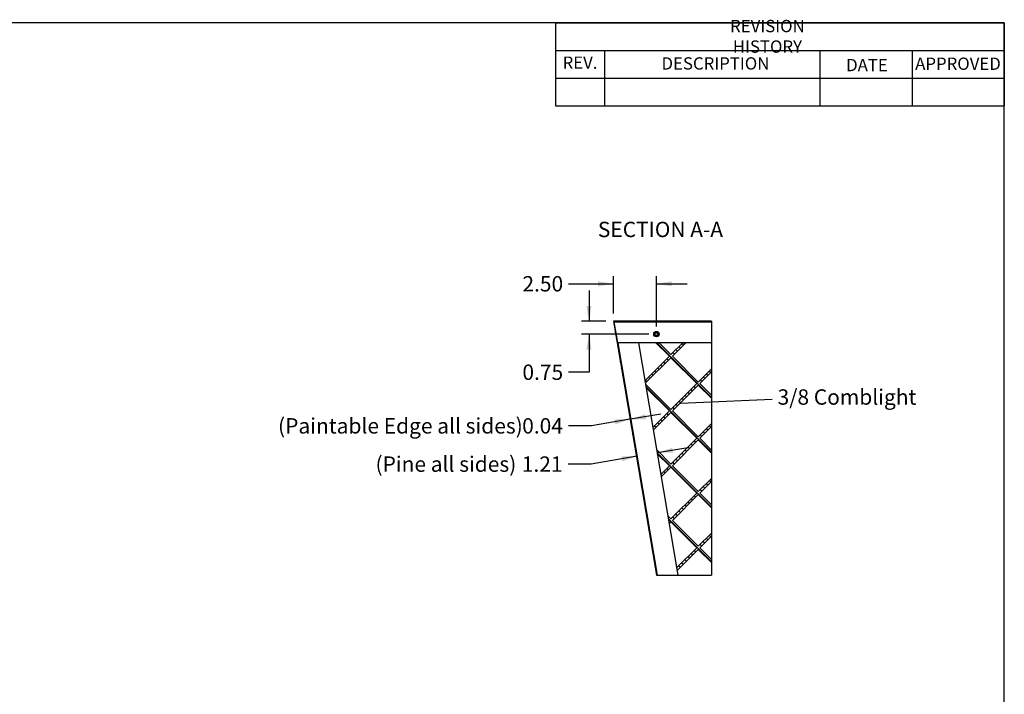
# Model space of a CAD drawing. Units: inches. Extents: x 0 to 33, y -0.4 to 21.6.
# Drawn here: x 17 to 33, y 10.6 to 21.6 of the extents above; entities that cross this region are included whole.
import ezdxf
from ezdxf import colors
from ezdxf.entities.mleader import LeaderData, LeaderLine
from ezdxf.enums import TextEntityAlignment as Align
from ezdxf.lldxf.tags import DXFTag
from ezdxf.math import Vec2, Vec3

# ---------------------------------------------------------------- set-up
doc = ezdxf.new("R2010")
doc.units = ezdxf.units.IN
doc.header["$MEASUREMENT"] = 0
for name, color, linetype in [("3-8'S_CELL_COMB_", 7, 'Continuous'), ('Default', 7, 'Continuous'), ('E1', 7, 'Continuous'), ('E2', 7, 'Continuous'), ('PINE1', 7, 'Continuous'), ('PINE2', 7, 'Continuous'), ('PRIMED_MDF', 7, 'Continuous'), ('STUD', 7, 'Continuous'), ('STUD_INSERT', 7, 'Continuous')]:
    doc.layers.add(name, color=color, linetype=linetype)
doc.styles.add('SEACAD_Arial', font='arial.ttf')
tags = doc.linetypes.add('HIDDEN2', pattern=[0.1875, 0.125, -0.0625]).pattern_tags.tags
tags[6:7] = [DXFTag(74, 4), DXFTag(75, 0), DXFTag(340, '0'), DXFTag(46, 0.0), DXFTag(50, 0.0), DXFTag(44, 0.0), DXFTag(45, 0.0)]
tags[4:5] = [DXFTag(74, 4), DXFTag(75, 0), DXFTag(340, '0'), DXFTag(46, 0.0), DXFTag(50, 0.0), DXFTag(44, 0.0), DXFTag(45, 0.0)]
doc.dimstyles.new('ANSI_(in)', dxfattribs={"dimtxt": 0.25, "dimasz": 0.25, "dimexe": 0.125, "dimexo": 0.125, "dimgap": 0.0625, "dimtad": 0, "dimtih": 1, "dimtoh": 1, "dimlfac": 6, "dimzin": 0, "dimdsep": 46, "dimtxsty": 'SEACAD_Arial', "dimblk1": '_SE_FILLED', "dimblk2": '_SE_FILLED', "dimsah": 1, "dimcen": 0.125, "dimadec": 0, "dimazin": 0, "dimtfac": 0.8, "dimtdec": 3, "dimtofl": 0, "dimtmove": 0, "dimatfit": 3, "dimfxl": 1, "dimtolj": 1, "dimtzin": 0, "dimarcsym": 0})

# ---------------------------------------------------------------- blocks, each defined once
blk = doc.blocks.new('_SE_FILLED')
at = {"color": 0}
blk.add_line((0, 0), (-1, 0), dxfattribs=at)
blk.add_solid([(0, 0), (-1, -0.1665), (-1, 0.1665), (0, 0)], dxfattribs=at)
blk = doc.blocks.new('SE7')
at = {"layer": "3-8'S_CELL_COMB_", "linetype": 'Continuous'}
h = blk.add_hatch(dxfattribs=at)
h.set_pattern_fill('LINE', scale=0.56, angle=135, style=0)
h.paths.add_polyline_path([(28.048, 15.645), (28.239, 15.835), (28.239, 15.884), (28.024, 15.67), (27.603, 16.09), (27.821, 16.308), (27.771, 16.308), (27.578, 16.115), (27.385, 16.308), (27.336, 16.308), (27.554, 16.09), (27.16, 15.697), (27.168, 15.655), (27.578, 16.065), (27.999, 15.645), (27.578, 15.224), (27.172, 15.631), (27.182, 15.571), (27.554, 15.2), (27.29, 14.935), (27.297, 14.893), (27.578, 15.175), (27.999, 14.754), (27.578, 14.334), (27.353, 14.559), (27.363, 14.499), (27.554, 14.309), (27.419, 14.174), (27.426, 14.132), (27.578, 14.284), (27.999, 13.864), (27.578, 13.443), (27.535, 13.486), (27.545, 13.427), (27.554, 13.418), (27.548, 13.412), (27.555, 13.37), (27.578, 13.394), (27.999, 12.973), (27.677, 12.651), (27.684, 12.609), (28.024, 12.948), (28.239, 12.733), (28.239, 12.783), (28.048, 12.973), (28.239, 13.163), (28.239, 13.213), (28.024, 12.998), (27.603, 13.418), (28.024, 13.839), (28.239, 13.624), (28.239, 13.674), (28.048, 13.864), (28.239, 14.054), (28.239, 14.103), (28.024, 13.888), (27.603, 14.309), (28.024, 14.73), (28.239, 14.515), (28.239, 14.564), (28.048, 14.754), (28.239, 14.944), (28.239, 14.994), (28.024, 14.779), (27.603, 15.2), (28.024, 15.62), (28.239, 15.405), (28.239, 15.455)])
h = blk.add_hatch(dxfattribs=at)
h.set_pattern_fill('LINE', scale=0.56, angle=135, style=0)
h.paths.add_polyline_path([(28.226, 16.308), (28.239, 16.296), (28.239, 16.308)])
at = {"layer": 'E1', "linetype": 'Continuous'}
h = blk.add_hatch(dxfattribs=at)
h.set_pattern_fill('LINE', scale=0.56, angle=135, style=0)
h.paths.add_polyline_path([(26.656, 16.647), (28.239, 16.647), (28.239, 16.658), (26.643, 16.658)])
at = {"layer": 'E2', "linetype": 'Continuous'}
h = blk.add_hatch(dxfattribs=at)
h.set_pattern_fill('LINE', scale=0.56, angle=135, style=0)
h.paths.add_polyline_path([(27.343, 12.528), (27.354, 12.528), (26.656, 16.647), (26.643, 16.658)])
at = {"layer": 'STUD', "linetype": 'Continuous'}
h = blk.add_hatch(dxfattribs=at)
h.set_pattern_fill('ANSI32', scale=2, angle=90, style=0)
edge = h.paths.add_edge_path()
edge.add_arc((27.343, 16.448), 0.028, 17.4576, 90)
edge.add_spline(control_points=[(27.343, 16.476), (27.34, 16.476), (27.337, 16.475), (27.332, 16.473), (27.33, 16.472), (27.326, 16.469), (27.324, 16.467), (27.321, 16.463), (27.321, 16.462), (27.32, 16.46), (27.319, 16.459), (27.318, 16.456), (27.318, 16.455), (27.318, 16.452), (27.318, 16.451), (27.318, 16.448), (27.318, 16.447), (27.318, 16.444), (27.319, 16.443), (27.32, 16.44), (27.32, 16.439), (27.321, 16.437), (27.322, 16.435), (27.324, 16.433), (27.325, 16.432), (27.327, 16.431), (27.328, 16.43), (27.329, 16.429)], knot_values=[0, 0, 0, 0, 0.125, 0.125, 0.25, 0.25, 0.375, 0.375, 0.4375, 0.4375, 0.5, 0.5, 0.5625, 0.5625, 0.625, 0.625, 0.6875, 0.6875, 0.75, 0.75, 0.8125, 0.8125, 0.875, 0.875, 0.9375, 0.9375, 1, 1, 1, 1], degree=3, periodic=0)
edge.add_spline(control_points=[(27.329, 16.429), (27.331, 16.427), (27.333, 16.426), (27.337, 16.425), (27.339, 16.424), (27.341, 16.424), (27.342, 16.423), (27.346, 16.423), (27.349, 16.424), (27.354, 16.425), (27.357, 16.426), (27.361, 16.43), (27.363, 16.431), (27.365, 16.435), (27.366, 16.436), (27.367, 16.438), (27.368, 16.439), (27.369, 16.442), (27.369, 16.443), (27.37, 16.446), (27.37, 16.447), (27.37, 16.451), (27.37, 16.454), (27.369, 16.456)], knot_values=[0, 0, 0, 0, 0.125, 0.125, 0.1875, 0.1875, 0.25, 0.25, 0.375, 0.375, 0.5, 0.5, 0.625, 0.625, 0.6875, 0.6875, 0.75, 0.75, 0.8125, 0.8125, 0.875, 0.875, 1, 1, 1, 1], degree=3, periodic=0)
at = {"layer": 'STUD_INSERT', "linetype": 'Continuous'}
h = blk.add_hatch(dxfattribs=at)
h.set_pattern_fill('LINE', scale=2, angle=135, style=0)
edge = h.paths.add_edge_path()
edge.add_ellipse((27.343, 16.448), major_axis=(0.0441, 0), ratio=1, start_angle=0, end_angle=360)
edge = h.paths.add_edge_path()
edge.add_arc((27.343, 16.448), 0.028, 107.4576, 180)
edge.add_spline(control_points=[(27.315, 16.448), (27.314, 16.445), (27.315, 16.441), (27.316, 16.435), (27.318, 16.432), (27.321, 16.427), (27.324, 16.425), (27.329, 16.421), (27.332, 16.419), (27.338, 16.417), (27.341, 16.417), (27.346, 16.417), (27.347, 16.417), (27.35, 16.417), (27.352, 16.418), (27.355, 16.419), (27.357, 16.419), (27.359, 16.421), (27.361, 16.421), (27.365, 16.424), (27.367, 16.426), (27.369, 16.429)], knot_values=[0, 0, 0, 0, 0.125, 0.125, 0.25, 0.25, 0.375, 0.375, 0.5, 0.5, 0.625, 0.625, 0.6875, 0.6875, 0.75, 0.75, 0.8125, 0.8125, 0.875, 0.875, 1, 1, 1, 1], degree=3, periodic=0)
edge.add_spline(control_points=[(27.369, 16.429), (27.371, 16.431), (27.372, 16.434), (27.374, 16.439), (27.374, 16.44), (27.374, 16.444), (27.374, 16.445), (27.374, 16.448), (27.374, 16.45), (27.374, 16.453), (27.373, 16.455), (27.372, 16.459), (27.37, 16.462), (27.366, 16.467), (27.364, 16.469), (27.36, 16.472), (27.359, 16.473), (27.356, 16.474), (27.354, 16.475), (27.351, 16.476), (27.35, 16.476), (27.347, 16.477), (27.345, 16.477), (27.34, 16.476), (27.337, 16.476), (27.334, 16.475)], knot_values=[0, 0, 0, 0, 0.125, 0.125, 0.1875, 0.1875, 0.25, 0.25, 0.3125, 0.3125, 0.375, 0.375, 0.5, 0.5, 0.625, 0.625, 0.6875, 0.6875, 0.75, 0.75, 0.8125, 0.8125, 0.875, 0.875, 1, 1, 1, 1], degree=3, periodic=0)
at = {"layer": "3-8'S_CELL_COMB_", "color": 7, "linetype": 'Continuous'}
for p, q in [((27.336, 16.308), (27.385, 16.308)), ((27.336, 16.308), (27.554, 16.09)), ((27.578, 16.115), (27.385, 16.308)), ((27.771, 16.308), (27.578, 16.115)), ((27.603, 16.09), (27.821, 16.308)), ((27.771, 16.308), (27.821, 16.308)), ((28.226, 16.308), (28.239, 16.296)), ((28.226, 16.308), (28.239, 16.308)), ((28.239, 16.308), (28.239, 16.296)), ((27.554, 16.09), (27.16, 15.697)), ((27.168, 15.655), (27.578, 16.065)), ((27.578, 16.065), (27.999, 15.645)), ((28.024, 15.67), (27.603, 16.09)), ((28.239, 15.884), (28.024, 15.67)), ((28.239, 15.884), (28.239, 15.835)), ((27.168, 15.655), (27.16, 15.697)), ((28.048, 15.645), (28.239, 15.835)), ((27.578, 15.224), (27.172, 15.631)), ((27.182, 15.571), (27.172, 15.631)), ((27.182, 15.571), (27.554, 15.2)), ((27.999, 15.645), (27.578, 15.224)), ((27.603, 15.2), (28.024, 15.62)), ((28.024, 15.62), (28.239, 15.405)), ((28.239, 15.455), (28.048, 15.645)), ((28.239, 15.455), (28.239, 15.405)), ((27.554, 15.2), (27.29, 14.935)), ((27.297, 14.893), (27.578, 15.175)), ((27.578, 15.175), (27.999, 14.754)), ((28.024, 14.779), (27.603, 15.2)), ((27.297, 14.893), (27.29, 14.935)), ((28.239, 14.994), (28.024, 14.779)), ((28.048, 14.754), (28.239, 14.944)), ((28.239, 14.994), (28.239, 14.944)), ((27.999, 14.754), (27.578, 14.334)), ((28.239, 14.564), (28.048, 14.754)), ((27.603, 14.309), (28.024, 14.73)), ((28.024, 14.73), (28.239, 14.515)), ((27.578, 14.334), (27.353, 14.559)), ((27.363, 14.499), (27.353, 14.559)), ((27.363, 14.499), (27.554, 14.309)), ((28.239, 14.564), (28.239, 14.515)), ((27.554, 14.309), (27.419, 14.174)), ((27.426, 14.132), (27.578, 14.284)), ((27.578, 14.284), (27.999, 13.864)), ((28.024, 13.888), (27.603, 14.309)), ((27.426, 14.132), (27.419, 14.174)), ((28.239, 14.103), (28.024, 13.888)), ((28.239, 14.103), (28.239, 14.054)), ((28.048, 13.864), (28.239, 14.054)), ((27.999, 13.864), (27.578, 13.443)), ((27.603, 13.418), (28.024, 13.839)), ((28.024, 13.839), (28.239, 13.624)), ((28.239, 13.674), (28.048, 13.864)), ((28.239, 13.674), (28.239, 13.624)), ((27.578, 13.443), (27.535, 13.486)), ((27.545, 13.427), (27.535, 13.486)), ((27.545, 13.427), (27.554, 13.418)), ((27.554, 13.418), (27.548, 13.412)), ((27.555, 13.37), (27.548, 13.412)), ((27.555, 13.37), (27.578, 13.394)), ((27.578, 13.394), (27.999, 12.973)), ((28.024, 12.998), (27.603, 13.418)), ((28.239, 13.213), (28.024, 12.998)), ((28.048, 12.973), (28.239, 13.163)), ((28.239, 13.213), (28.239, 13.163)), ((27.999, 12.973), (27.677, 12.651)), ((28.239, 12.783), (28.048, 12.973)), ((27.684, 12.609), (28.024, 12.948)), ((28.024, 12.948), (28.239, 12.733)), ((27.684, 12.609), (27.677, 12.651)), ((28.239, 12.783), (28.239, 12.733))]:
    blk.add_line(p, q, dxfattribs=at)
at = {"layer": 'E1', "color": 7, "linetype": 'Continuous'}
for p, q in [((26.643, 16.658), (26.656, 16.647)), ((28.239, 16.658), (26.643, 16.658)), ((28.239, 16.658), (28.239, 16.647)), ((26.656, 16.647), (28.239, 16.647))]:
    blk.add_line(p, q, dxfattribs=at)
at = {"layer": 'E2', "color": 7, "linetype": 'Continuous'}
for p, q in [((26.656, 16.647), (26.643, 16.658)), ((26.643, 16.658), (27.343, 12.528)), ((27.354, 12.528), (26.656, 16.647))]:
    blk.add_line(p, q, dxfattribs=at)
at = {"layer": 'PINE1', "color": 7, "linetype": 'Continuous'}
for p, q in [((26.713, 16.308), (26.656, 16.647)), ((26.656, 16.647), (28.239, 16.647)), ((28.239, 16.647), (28.239, 16.308)), ((28.239, 16.308), (26.713, 16.308))]:
    blk.add_line(p, q, dxfattribs=at)
blk.add_circle((27.343, 16.448), 0.0441, dxfattribs=at)
at = {"layer": 'PINE2', "color": 7, "linetype": 'Continuous'}
for p, q in [((27.057, 16.308), (26.713, 16.308)), ((26.713, 16.308), (27.354, 12.528)), ((27.698, 12.528), (27.057, 16.308))]:
    blk.add_line(p, q, dxfattribs=at)
at = {"layer": 'PRIMED_MDF', "color": 7, "linetype": 'Continuous'}
for p, q in [((28.239, 16.296), (28.239, 15.884)), ((28.239, 15.835), (28.239, 15.455)), ((28.239, 15.405), (28.239, 14.994)), ((28.239, 14.944), (28.239, 14.564)), ((28.239, 14.515), (28.239, 14.103)), ((28.239, 14.054), (28.239, 13.674)), ((28.239, 13.624), (28.239, 13.213)), ((28.239, 13.163), (28.239, 12.783)), ((28.239, 12.733), (28.239, 12.528))]:
    blk.add_line(p, q, dxfattribs=at)
at = {"layer": 'STUD', "color": 7, "linetype": 'Continuous'}
blk.add_arc((27.343, 16.448), 0.028, 17.4576, 90, dxfattribs=at)
blk.add_rational_spline([(27.333, 16.474), (27.323, 16.471), (27.318, 16.462), (27.31, 16.448), (27.318, 16.434), (27.326, 16.42), (27.343, 16.42), (27.359, 16.42), (27.367, 16.434), (27.373, 16.445), (27.369, 16.456)], [0.940366968265, 0.910817152026, 1, 0.866025403784, 1, 0.866025403784, 1, 0.866025403784, 1, 0.894628703073, 0.95500689194], degree=2, knots=[0.7031885, 0.7031885, 0.7031885, 0.7475665, 0.7475665, 0.8142332, 0.8142332, 0.8808999, 0.8808999, 0.9475665, 0.9475665, 1, 1, 1], dxfattribs=at)
at = {"layer": 'STUD', "color": 7, "linetype": 'HIDDEN2'}
for points, knots in [([(27.356, 16.467), (27.354, 16.468), (27.352, 16.47), (27.347, 16.472), (27.344, 16.472), (27.339, 16.472), (27.336, 16.472), (27.331, 16.47), (27.329, 16.469), (27.324, 16.466), (27.322, 16.464), (27.319, 16.46), (27.318, 16.458), (27.315, 16.45), (27.315, 16.445), (27.316, 16.439)], [0, 0, 0, 0, 0.125, 0.125, 0.25, 0.25, 0.375, 0.375, 0.5, 0.5, 0.625, 0.625, 0.75, 0.75, 1, 1, 1, 1]), ([(27.343, 16.42), (27.345, 16.42), (27.348, 16.421), (27.353, 16.423), (27.355, 16.424), (27.359, 16.426), (27.36, 16.427), (27.361, 16.429), (27.362, 16.43), (27.362, 16.43)], [0, 0, 0, 0, 0.125, 0.125, 0.25, 0.25, 0.3125, 0.3125, 0.3570432, 0.3570432, 0.3570432, 0.3570432]), ([(27.365, 16.434), (27.366, 16.436), (27.366, 16.437), (27.367, 16.441), (27.368, 16.444), (27.368, 16.449), (27.367, 16.452), (27.365, 16.457), (27.364, 16.459), (27.361, 16.463), (27.358, 16.465), (27.356, 16.467)], [0.4299878, 0.4299878, 0.4299878, 0.4299878, 0.5, 0.5, 0.625, 0.625, 0.75, 0.75, 0.875, 0.875, 1, 1, 1, 1])]:
    blk.add_open_spline(points, degree=3, knots=knots, dxfattribs=at)
at = {"layer": 'STUD', "color": 7, "linetype": 'Continuous'}
for points, knots in [([(27.329, 16.429), (27.328, 16.43), (27.327, 16.431), (27.325, 16.432), (27.324, 16.433), (27.322, 16.435), (27.321, 16.437), (27.32, 16.439), (27.32, 16.44), (27.319, 16.443), (27.318, 16.444), (27.318, 16.447), (27.318, 16.448), (27.318, 16.451), (27.318, 16.452), (27.318, 16.455), (27.318, 16.456), (27.319, 16.459), (27.32, 16.46), (27.321, 16.462), (27.321, 16.463), (27.324, 16.467), (27.326, 16.469), (27.33, 16.472), (27.332, 16.473), (27.337, 16.475), (27.34, 16.476), (27.343, 16.476)], [0, 0, 0, 0, 0.0625, 0.0625, 0.125, 0.125, 0.1875, 0.1875, 0.25, 0.25, 0.3125, 0.3125, 0.375, 0.375, 0.4375, 0.4375, 0.5, 0.5, 0.5625, 0.5625, 0.625, 0.625, 0.75, 0.75, 0.875, 0.875, 1, 1, 1, 1]), ([(27.369, 16.456), (27.37, 16.454), (27.37, 16.451), (27.37, 16.447), (27.37, 16.446), (27.369, 16.443), (27.369, 16.442), (27.368, 16.439), (27.367, 16.438), (27.366, 16.436), (27.365, 16.435), (27.363, 16.431), (27.361, 16.43), (27.357, 16.426), (27.354, 16.425), (27.349, 16.424), (27.346, 16.423), (27.342, 16.423), (27.341, 16.424), (27.339, 16.424), (27.337, 16.425), (27.333, 16.426), (27.331, 16.427), (27.329, 16.429)], [0, 0, 0, 0, 0.125, 0.125, 0.1875, 0.1875, 0.25, 0.25, 0.3125, 0.3125, 0.375, 0.375, 0.5, 0.5, 0.625, 0.625, 0.75, 0.75, 0.8125, 0.8125, 0.875, 0.875, 1, 1, 1, 1])]:
    blk.add_open_spline(points, degree=3, knots=knots, dxfattribs=at)
at = {"layer": 'STUD', "color": 7, "linetype": 'HIDDEN2'}
blk.add_rational_spline([(27.329, 16.429), (27.335, 16.425), (27.343, 16.425), (27.356, 16.425), (27.363, 16.436), (27.369, 16.448), (27.363, 16.459), (27.356, 16.471), (27.343, 16.471), (27.329, 16.471), (27.323, 16.459), (27.316, 16.448), (27.323, 16.436), (27.325, 16.432), (27.329, 16.429)], [0.935341727786, 0.920522099352, 1, 0.866025403784, 1, 0.866025403784, 1, 0.866025403784, 1, 0.866025403784, 1, 0.866025403784, 1, 0.945544109126, 0.935356969711], degree=2, knots=[0.6000203, 0.6000203, 0.6000203, 0.639569, 0.639569, 0.7062357, 0.7062357, 0.7729024, 0.7729024, 0.839569, 0.839569, 0.9062357, 0.9062357, 0.9729024, 0.9729024, 1, 1, 1], dxfattribs=at)
blk.add_rational_spline([(27.343, 16.476), (27.338, 16.476), (27.333, 16.474)], [1, 0.955208251759, 0.940366968265], degree=2, dxfattribs=at)
at = {"layer": 'STUD_INSERT', "color": 7, "linetype": 'Continuous'}
blk.add_circle((27.343, 16.448), 0.0441, dxfattribs=at)
blk.add_arc((27.343, 16.448), 0.028, 107.4576, 180, dxfattribs=at)
at = {"layer": 'STUD_INSERT', "color": 7, "linetype": 'HIDDEN2'}
blk.add_rational_spline([(27.369, 16.429), (27.375, 16.437), (27.375, 16.448), (27.375, 16.467), (27.359, 16.476), (27.343, 16.486), (27.326, 16.476), (27.31, 16.467), (27.31, 16.448), (27.31, 16.429), (27.326, 16.419), (27.343, 16.41), (27.359, 16.419), (27.365, 16.423), (27.369, 16.429)], [0.935341844535, 0.920521786293, 1, 0.866025403784, 1, 0.866025403784, 1, 0.866025403784, 1, 0.866025403784, 1, 0.866025403784, 1, 0.945544109126, 0.935356969711], degree=2, knots=[0.6000201, 0.6000201, 0.6000201, 0.639569, 0.639569, 0.7062357, 0.7062357, 0.7729024, 0.7729024, 0.839569, 0.839569, 0.9062357, 0.9062357, 0.9729024, 0.9729024, 1, 1, 1], dxfattribs=at)
for points, knots in [([(27.351, 16.421), (27.348, 16.42), (27.345, 16.419), (27.339, 16.419), (27.335, 16.42), (27.329, 16.421), (27.326, 16.423), (27.321, 16.426), (27.319, 16.429), (27.315, 16.434), (27.314, 16.437), (27.312, 16.441), (27.312, 16.443), (27.311, 16.446), (27.311, 16.447), (27.311, 16.451), (27.311, 16.452), (27.311, 16.455), (27.312, 16.457), (27.312, 16.459), (27.313, 16.46), (27.313, 16.461)], [0, 0, 0, 0, 0.125, 0.125, 0.25, 0.25, 0.375, 0.375, 0.5, 0.5, 0.625, 0.625, 0.6875, 0.6875, 0.75, 0.75, 0.8125, 0.8125, 0.875, 0.875, 0.9181756, 0.9181756, 0.9181756, 0.9181756]), ([(27.316, 16.467), (27.318, 16.47), (27.32, 16.472), (27.324, 16.474), (27.326, 16.475), (27.329, 16.477), (27.33, 16.477), (27.333, 16.478), (27.335, 16.478), (27.338, 16.479), (27.339, 16.479), (27.344, 16.479), (27.347, 16.478), (27.354, 16.476), (27.356, 16.475), (27.36, 16.472), (27.361, 16.471), (27.364, 16.469), (27.365, 16.467), (27.367, 16.465), (27.367, 16.463), (27.369, 16.46), (27.369, 16.459), (27.37, 16.454), (27.371, 16.451), (27.371, 16.448)], [0, 0, 0, 0, 0.125, 0.125, 0.1875, 0.1875, 0.25, 0.25, 0.3125, 0.3125, 0.375, 0.375, 0.5, 0.5, 0.625, 0.625, 0.6875, 0.6875, 0.75, 0.75, 0.8125, 0.8125, 0.875, 0.875, 1, 1, 1, 1])]:
    blk.add_open_spline(points, degree=3, knots=knots, dxfattribs=at)
at = {"layer": 'STUD_INSERT', "color": 7, "linetype": 'Continuous'}
for points, knots in [([(27.315, 16.448), (27.314, 16.445), (27.315, 16.441), (27.316, 16.435), (27.318, 16.432), (27.321, 16.427), (27.324, 16.425), (27.329, 16.421), (27.332, 16.419), (27.338, 16.417), (27.341, 16.417), (27.346, 16.417), (27.347, 16.417), (27.35, 16.417), (27.352, 16.418), (27.355, 16.419), (27.357, 16.419), (27.359, 16.421), (27.361, 16.421), (27.365, 16.424), (27.367, 16.426), (27.369, 16.429)], [0, 0, 0, 0, 0.125, 0.125, 0.25, 0.25, 0.375, 0.375, 0.5, 0.5, 0.625, 0.625, 0.6875, 0.6875, 0.75, 0.75, 0.8125, 0.8125, 0.875, 0.875, 1, 1, 1, 1]), ([(27.369, 16.429), (27.371, 16.431), (27.372, 16.434), (27.374, 16.439), (27.374, 16.44), (27.374, 16.444), (27.374, 16.445), (27.374, 16.448), (27.374, 16.45), (27.374, 16.453), (27.373, 16.455), (27.372, 16.459), (27.37, 16.462), (27.366, 16.467), (27.364, 16.469), (27.36, 16.472), (27.359, 16.473), (27.356, 16.474), (27.354, 16.475), (27.351, 16.476), (27.35, 16.476), (27.347, 16.477), (27.345, 16.477), (27.34, 16.476), (27.337, 16.476), (27.334, 16.475)], [0, 0, 0, 0, 0.125, 0.125, 0.1875, 0.1875, 0.25, 0.25, 0.3125, 0.3125, 0.375, 0.375, 0.5, 0.5, 0.625, 0.625, 0.6875, 0.6875, 0.75, 0.75, 0.8125, 0.8125, 0.875, 0.875, 1, 1, 1, 1])]:
    blk.add_open_spline(points, degree=3, knots=knots, dxfattribs=at)
for points, weights, knots in [([(27.315, 16.448), (27.315, 16.432), (27.329, 16.424), (27.343, 16.416), (27.357, 16.424), (27.371, 16.432), (27.371, 16.448)], [1, 0.866025403784, 1, 0.866025403784, 1, 0.866025403784, 1], [0.6808999, 0.6808999, 0.6808999, 0.7475665, 0.7475665, 0.8142332, 0.8142332, 0.8808999, 0.8808999, 0.8808999]), ([(27.362, 16.468), (27.36, 16.47), (27.357, 16.472), (27.346, 16.478), (27.334, 16.475)], [0.949183983005, 0.965925775718, 1, 0.894628703073, 0.95500689194], [0.93061096, 0.93061096, 0.93061096, 0.94756653, 0.94756653, 1, 1, 1])]:
    blk.add_rational_spline(points, weights, degree=2, knots=knots, dxfattribs=at)
at = {"layer": 'STUD_INSERT', "color": 7, "linetype": 'HIDDEN2'}
for points, weights in [([(27.368, 16.459), (27.366, 16.464), (27.362, 16.468)], [0.936989139356, 0.924993718911, 0.949183983005]), ([(27.371, 16.448), (27.371, 16.453), (27.369, 16.457)], [1, 0.955208251759, 0.940366968265])]:
    blk.add_rational_spline(points, weights, degree=2, dxfattribs=at)
at = {"layer": 'STUD_INSERT', "color": 7, "linetype": 'Continuous'}
blk.add_rational_spline([(27.369, 16.457), (27.369, 16.458), (27.368, 16.459)], [0.940366968265, 0.938420453765, 0.936989139356], degree=2, dxfattribs=at)
blk = doc.blocks.new('SE11')
at = {"layer": 'Default', "color": 7, "linetype": 'Continuous'}
blk.add_line((27.343, 12.528), (28.239, 12.528), dxfattribs=at)
blk = doc.blocks.new('SE10')
blk.add_blockref('SE11', (0, 0))
blk = doc.blocks.new('SE9')
at = {"layer": 'Default'}
blk.add_blockref('SE10', (0, 0), dxfattribs=at)
blk = doc.blocks.new('SE8')
blk.add_blockref('SE9', (0, 0))
blk = doc.blocks.new('DMBLK267')
at = {"layer": 'Default', "linetype": 'Continuous'}
for points in [[(26.393, 17.309), (26.393, 17.226), (26.643, 17.267)], [(27.593, 17.309), (27.343, 17.267), (27.593, 17.226)]]:
    blk.add_hatch(color=7, dxfattribs=at).paths.add_polyline_path(points)
at = {"layer": 'Default', "color": 7, "linetype": 'Continuous'}
for p, q in [((26.643, 16.783), (26.643, 17.392)), ((27.343, 16.573), (27.343, 17.392)), ((25.916, 17.267), (26.643, 17.267)), ((27.343, 17.267), (27.843, 17.267))]:
    blk.add_line(p, q, dxfattribs=at)
at = {"layer": 'Default', "color": 7, "linetype": 'Continuous', "style": 'SEACAD_Arial'}
blk.add_text('2.50', height=0.25, dxfattribs=at).set_placement((25.164, 17.392), align=Align.TOP_LEFT)
blk = doc.blocks.new('DMBLK268')
at = {"layer": 'Default', "linetype": 'Continuous'}
for points in [[(26.205, 16.908), (26.247, 16.658), (26.288, 16.908)], [(26.205, 16.198), (26.288, 16.198), (26.247, 16.448)]]:
    blk.add_hatch(color=7, dxfattribs=at).paths.add_polyline_path(points)
at = {"layer": 'Default', "color": 7, "linetype": 'Continuous'}
for p, q in [((26.247, 17.158), (26.247, 16.658)), ((26.518, 16.658), (26.122, 16.658)), ((27.218, 16.448), (26.122, 16.448)), ((26.247, 16.448), (26.247, 15.829)), ((26.247, 15.829), (25.916, 15.829))]:
    blk.add_line(p, q, dxfattribs=at)
at = {"layer": 'Default', "color": 7, "linetype": 'Continuous', "style": 'SEACAD_Arial'}
blk.add_text('0.75', height=0.25, dxfattribs=at).set_placement((25.164, 15.954), align=Align.TOP_LEFT)
blk = doc.blocks.new('DMBLK273')
at = {"layer": 'Default', "linetype": 'Continuous'}
for points in [[(27.614, 14.519), (27.6, 14.601), (27.36, 14.518)], [(26.787, 14.379), (27.026, 14.462), (26.773, 14.461)]]:
    blk.add_hatch(color=7, dxfattribs=at).paths.add_polyline_path(points)
at = {"layer": 'Default', "color": 7, "linetype": 'Continuous'}
for p, q in [((27.853, 14.602), (27.36, 14.518)), ((27.026, 14.462), (26.281, 14.335)), ((26.281, 14.335), (25.906, 14.335))]:
    blk.add_line(p, q, dxfattribs=at)
at = {"layer": 'Default', "color": 7, "linetype": 'Continuous', "style": 'SEACAD_Arial'}
for s, p in [('(Pine all sides)', (22.775, 14.46)), ('1.21', (25.154, 14.46))]:
    blk.add_text(s, height=0.25, dxfattribs=at).set_placement(p, align=Align.TOP_LEFT)
blk = doc.blocks.new('DMBLK274')
at = {"layer": 'Default', "linetype": 'Continuous'}
for points in [[(26.673, 14.98), (26.913, 15.063), (26.66, 15.062)], [(27.177, 15.065), (27.164, 15.147), (26.924, 15.065)]]:
    blk.add_hatch(color=7, dxfattribs=at).paths.add_polyline_path(points)
at = {"layer": 'Default', "color": 7, "linetype": 'Continuous'}
for p, q in [((26.913, 15.063), (26.288, 14.957)), ((27.417, 15.148), (26.924, 15.065)), ((26.288, 14.957), (25.913, 14.957))]:
    blk.add_line(p, q, dxfattribs=at)
at = {"layer": 'Default', "color": 7, "linetype": 'Continuous', "style": 'SEACAD_Arial'}
for s, p in [('(Paintable Edge all sides)', (21.19, 15.082)), ('0.04', (25.16, 15.082))]:
    blk.add_text(s, height=0.25, dxfattribs=at).set_placement(p, align=Align.TOP_LEFT)

msp = doc.modelspace()

# ---------------------------------------------------------------- linework, layer by layer
at = {"layer": 'Default', "color": 7, "linetype": 'Continuous'}
for p, q in [((33, 21.51153), (1, 21.51153)), ((25.7, 21.51153), (25.7, 20.16153)), ((25.7, 21.51153), (33, 21.51153)), ((33, 0.51153), (33, 21.51153)), ((33, 21.51153), (33, 20.16153)), ((25.7, 21.06153), (33, 21.06153)), ((26.5, 21.06153), (26.5, 20.16153)), ((30, 21.06153), (30, 20.16153)), ((31.5, 21.06153), (31.5, 20.16153)), ((25.7, 20.61153), (33, 20.61153)), ((25.7, 20.16153), (33, 20.16153))]:
    msp.add_line(p, q, dxfattribs=at)

# ---------------------------------------------------------------- block references
at = {"layer": 'Default'}
for name in ['SE7', 'SE8']:
    msp.add_blockref(name, (0, 0), dxfattribs=at)

# ---------------------------------------------------------------- texts
at = {"layer": 'Default', "color": 7, "linetype": 'Continuous', "style": 'SEACAD_Arial'}
msp.add_text('SECTION A-A', height=0.25, dxfattribs=at).set_placement((26.39101, 18.27571), align=Align.TOP_LEFT)
at = {"layer": 'Default', "char_height": 0.2, "attachment_point": 5}
for s, insert, width in [('{\\fArial Narrow|b0||i0||c0|p34;\\C7;\\H0.2;\\W1.;REVISION HISTORY}', (29.14802, 21.29131), 2.3143743), ('{\\fArial Narrow|b0||i0||c0|p34;\\C7;\\H0.2;\\W1.;REV.}', (26.10077, 20.86293), 0.6965764), ('{\\fArial Narrow|b0||i0||c0|p34;\\C7;\\H0.2;\\W1.;DESCRIPTION}', (28.30276, 20.85036), 1.7144519), ('{\\fArial Narrow|b0||i0||c0|p34;\\C7;\\H0.2;\\W1.;DATE}', (30.76663, 20.82405), 0.9553769), ('{\\fArial Narrow|b0||i0||c0|p34;\\C7;\\H0.2;\\W1.;APPROVED}', (32.24704, 20.84597), 1.4000128)]:
    msp.add_mtext(s, dxfattribs=dict(at, insert=insert, width=width))

# ---------------------------------------------------------------- dimensions: what is measured, and where the dimension line sits
at = {"layer": 'Default', "color": 7, "linetype": 'Continuous'}
dim = msp.add_linear_dim(base=(27.34262, 17.2674), p1=(26.64262, 16.65789), p2=(27.34262, 16.44789), text='\\A1;<>', dimstyle='ANSI_(in)', override={"dimlfac": 3.571429}, dxfattribs=at)
dim.commit()
dim.dimension.update_dxf_attribs({"geometry": 'DMBLK267', "text_midpoint": (25.91614, 17.2674), "dimtype": 160})
for base, p1, p2, angle, text, picture, middle in [((27.34262, 15.82923), (26.64262, 16.65789), (27.34262, 16.44789), 90, '\\A1;<>', 'DMBLK268', (25.91595, 15.82923)), ((26.91298, 15.06277), (26.71331, 16.30789), (26.64262, 16.65789), 189.619728, '\\A1;(Paintable Edge all sides) <>', 'DMBLK274', (25.91267, 14.95678)), ((27.02625, 14.46154), (27.05694, 16.30789), (26.71331, 16.30789), 189.619728, '\\A1;(Pine all sides) <>', 'DMBLK273', (25.90646, 14.3353))]:
    dim = msp.add_linear_dim(base=base, p1=p1, p2=p2, angle=angle, text=text, dimstyle='ANSI_(in)', override={"dimlfac": 3.571429, "dimtmove": 1}, dxfattribs=at)
    dim.commit()
    dim.dimension.update_dxf_attribs({"geometry": picture, "text_midpoint": middle, "dimtype": 160})

# ---------------------------------------------------------------- leaders
ml = msp.add_multileader_mtext('Standard', dxfattribs=at)
ml.set_content('{\\pxsm0.9;\\fTahoma|b0||i0||c0|p34;\\W1.;3/8 Comblight\\P}', color=256)
ml.set_leader_properties()
ml.set_arrow_properties(name='_SE_FILLED')
ml.build(insert=Vec2(0, 0))
ml.multileader.update_dxf_attribs({"dogleg_length": 0, "arrow_head_size": 0.25})
ctx = ml.context
ctx.base_point, ctx.char_height, ctx.arrow_head_size, ctx.landing_gap_size = Vec3(29.22323, 15.35522), 0.25, 0.25, 0.0875
notes = []
notes.append((ctx, [(0, (1, 1, 0), (29.22573, 15.39022), (1, 0), 0, [(0, [(27.73185, 15.32822)], 0, [])])]))
ctx.mtext.insert = Vec3(29.31323, 15.55072)
for ctx, leaders in notes:
    for number, flags, end, landing, length, lines in leaders:
        leader = LeaderData()
        leader.index, (leader.has_last_leader_line, leader.has_dogleg_vector, leader.attachment_direction) = number, flags
        leader.last_leader_point, leader.dogleg_vector, leader.dogleg_length = Vec3(end), Vec3(landing), length
        for number, points, colour, breaks in lines:
            line = LeaderLine()
            line.index, line.vertices, line.color, line.breaks = number, Vec3.list(points), colors.encode_raw_color(colour), breaks
            leader.lines.append(line)
        ctx.leaders.append(leader)

doc.saveas('drawing.dxf')
